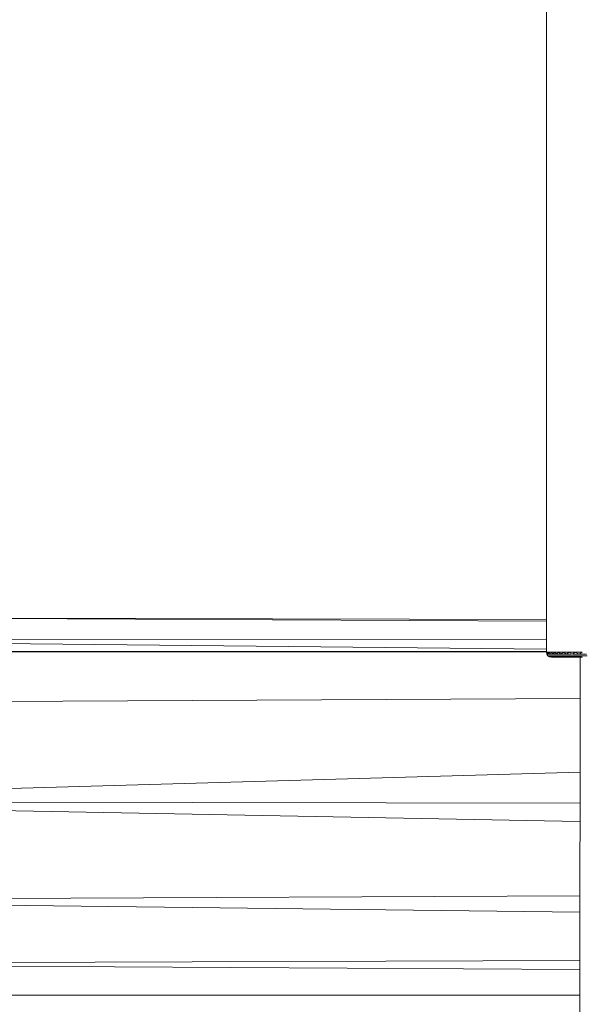
# Model space of a CAD drawing. Units: millimetres. Extents: x 1162 to 7882, y -2168 to 2584.
# Drawn here: x 2683 to 2737, y 611 to 706 of the extents above; entities that cross this region are included whole.
import ezdxf

# ---------------------------------------------------------------- set-up
doc = ezdxf.new("R2010")
doc.units = ezdxf.units.MM

# ---------------------------------------------------------------- blocks, each defined once
blk = doc.blocks.new('30036_dwg-456055-Level 1')
at = {"lineweight": 9}
for p, q in [((3216.961, 1127.92), (3216.961, 1246.92)), ((3216.961, 1127.92), (3216.961, 1246.92)), ((3134.365, 1131.306), (3216.961, 1131.092)), ((3134.365, 1131.306), (3216.961, 1130.93)), ((3216.961, 1129.183), (3131.267, 1129.085)), ((3216.961, 1128.204), (3131.267, 1129.085)), ((3133.68, 1127.956), (3216.961, 1127.989)), ((3133.68, 1127.956), (3216.961, 1127.956)), ((3216.961, 1127.92), (3216.989, 1127.729)), ((3216.989, 1127.729), (3216.961, 1127.92)), ((3217.029, 1127.729), (3216.961, 1127.92)), ((3216.961, 1127.92), (3217.029, 1127.729)), ((3216.961, 1127.92), (3217.041, 1127.92)), ((3216.989, 1127.729), (3217.098, 1127.567)), ((3217.029, 1127.729), (3216.989, 1127.729)), ((3216.989, 1127.729), (3217.029, 1127.729)), ((3217.041, 1127.92), (3217.029, 1127.729)), ((3217.029, 1127.729), (3217.041, 1127.92)), ((3217.148, 1127.729), (3217.029, 1127.729)), ((3217.029, 1127.729), (3217.148, 1127.729)), ((3217.148, 1127.729), (3217.041, 1127.92)), ((3217.041, 1127.92), (3217.148, 1127.729)), ((3217.041, 1127.92), (3217.2, 1127.92)), ((3217.098, 1127.567), (3217.26, 1127.458)), ((3217.137, 1127.567), (3217.098, 1127.567)), ((3217.098, 1127.567), (3217.137, 1127.567)), ((3217.256, 1127.567), (3217.137, 1127.567)), ((3217.137, 1127.567), (3217.256, 1127.567)), ((3217.2, 1127.92), (3217.148, 1127.729)), ((3217.148, 1127.729), (3217.2, 1127.92)), ((3217.346, 1127.729), (3217.148, 1127.729)), ((3217.148, 1127.729), (3217.346, 1127.729)), ((3217.346, 1127.729), (3217.2, 1127.92)), ((3217.2, 1127.92), (3217.346, 1127.729)), ((3217.2, 1127.92), (3217.438, 1127.92)), ((3217.453, 1127.567), (3217.256, 1127.567)), ((3217.256, 1127.567), (3217.453, 1127.567)), ((3217.452, 1127.42), (3217.26, 1127.458)), ((3217.299, 1127.458), (3217.26, 1127.458)), ((3217.26, 1127.458), (3217.299, 1127.458)), ((3217.417, 1127.458), (3217.299, 1127.458)), ((3217.299, 1127.458), (3217.417, 1127.458)), ((3217.438, 1127.92), (3217.346, 1127.729)), ((3217.346, 1127.729), (3217.438, 1127.92)), ((3217.622, 1127.729), (3217.346, 1127.729)), ((3217.346, 1127.729), (3217.622, 1127.729)), ((3217.613, 1127.458), (3217.417, 1127.458)), ((3217.417, 1127.458), (3217.613, 1127.458)), ((3217.438, 1127.92), (3217.622, 1127.729)), ((3217.438, 1127.92), (3217.753, 1127.92)), ((3217.505, 1127.42), (3217.452, 1127.42)), ((3217.452, 1127.42), (3217.479, 1127.42)), ((3217.728, 1127.567), (3217.453, 1127.567)), ((3217.453, 1127.567), (3217.728, 1127.567)), ((3217.479, 1127.42), (3217.586, 1127.42)), ((3217.637, 1127.42), (3217.505, 1127.42)), ((3217.586, 1127.42), (3217.77, 1127.42)), ((3217.886, 1127.458), (3217.613, 1127.458)), ((3217.613, 1127.458), (3217.886, 1127.458)), ((3217.622, 1127.729), (3217.753, 1127.92)), ((3217.622, 1127.729), (3217.976, 1127.729)), ((3217.847, 1127.42), (3217.637, 1127.42)), ((3218.08, 1127.567), (3217.728, 1127.567)), ((3217.753, 1127.92), (3217.976, 1127.729)), ((3217.753, 1127.92), (3218.145, 1127.92)), ((3217.77, 1127.42), (3218.034, 1127.42)), ((3218.136, 1127.42), (3217.847, 1127.42)), ((3218.235, 1127.458), (3217.886, 1127.458)), ((3217.886, 1127.458), (3218.235, 1127.458)), ((3217.976, 1127.729), (3218.145, 1127.92)), ((3217.976, 1127.729), (3218.406, 1127.729)), ((3218.034, 1127.42), (3218.374, 1127.42)), ((3218.507, 1127.567), (3218.08, 1127.567)), ((3218.5, 1127.42), (3218.136, 1127.42)), ((3218.145, 1127.92), (3218.406, 1127.729)), ((3218.145, 1127.92), (3218.613, 1127.92)), ((3218.659, 1127.458), (3218.235, 1127.458)), ((3218.235, 1127.458), (3218.659, 1127.458)), ((3218.374, 1127.42), (3218.79, 1127.42)), ((3218.406, 1127.729), (3218.613, 1127.92)), ((3218.406, 1127.729), (3218.91, 1127.729)), ((3218.941, 1127.42), (3218.5, 1127.42)), ((3219.009, 1127.567), (3218.507, 1127.567)), ((3218.613, 1127.92), (3218.91, 1127.729)), ((3218.613, 1127.92), (3219.155, 1127.92)), ((3219.157, 1127.458), (3218.659, 1127.458)), ((3218.659, 1127.458), (3219.157, 1127.458)), ((3218.79, 1127.42), (3219.281, 1127.42)), ((3218.91, 1127.729), (3219.155, 1127.92)), ((3218.91, 1127.729), (3219.414, 1127.729)), ((3219.157, 1127.42), (3218.941, 1127.42)), ((3219.583, 1127.567), (3219.009, 1127.567)), ((3219.155, 1127.92), (3219.414, 1127.771)), ((3219.155, 1127.92), (3219.768, 1127.92)), ((3219.157, 1127.458), (3219.726, 1127.458)), ((3219.281, 1127.42), (3219.845, 1127.42)), ((3219.456, 1127.42), (3219.414, 1127.42)), ((3219.489, 1127.42), (3219.451, 1127.42)), ((3219.451, 1127.42), (3219.493, 1127.42)), ((3219.486, 1127.729), (3219.768, 1127.92)), ((3219.486, 1127.729), (3220.134, 1127.729)), ((3220.227, 1127.567), (3219.583, 1127.567)), ((3219.726, 1127.458), (3220.366, 1127.458)), ((3219.768, 1127.92), (3220.134, 1127.729)), ((3219.768, 1127.92), (3220.451, 1127.92)), ((3219.845, 1127.42), (3220.479, 1127.42)), ((3220.134, 1127.729), (3220.451, 1127.92)), ((3220.134, 1127.729), (3220.849, 1127.729)), ((3220.232, 1127.42), (3220.189, 1023.808)), ((3220.939, 1127.567), (3220.227, 1127.567)), ((3220.23, 1123.397), (3125.207, 1122.893)), ((3119.424, 1113.347), (3220.227, 1116.238)), ((3119.424, 1113.347), (3220.226, 1113.226)), ((3119.424, 1113.347), (3220.225, 1111.431)), ((3220.222, 1104.182), (3122.054, 1103.762)), ((3220.221, 1102.604), (3122.054, 1103.762)), ((3127.128, 1097.59), (3220.219, 1097.913)), ((3220.219, 1097.009), (3127.128, 1097.59)), ((3133.901, 1094.502), (3220.218, 1094.536))]:
    blk.add_line(p, q, dxfattribs=at)

msp = doc.modelspace()

# ---------------------------------------------------------------- block references
at = {"lineweight": 9}
msp.add_blockref('30036_dwg-456055-Level 1', (-483, -483), dxfattribs=at)

doc.saveas('drawing.dxf')
